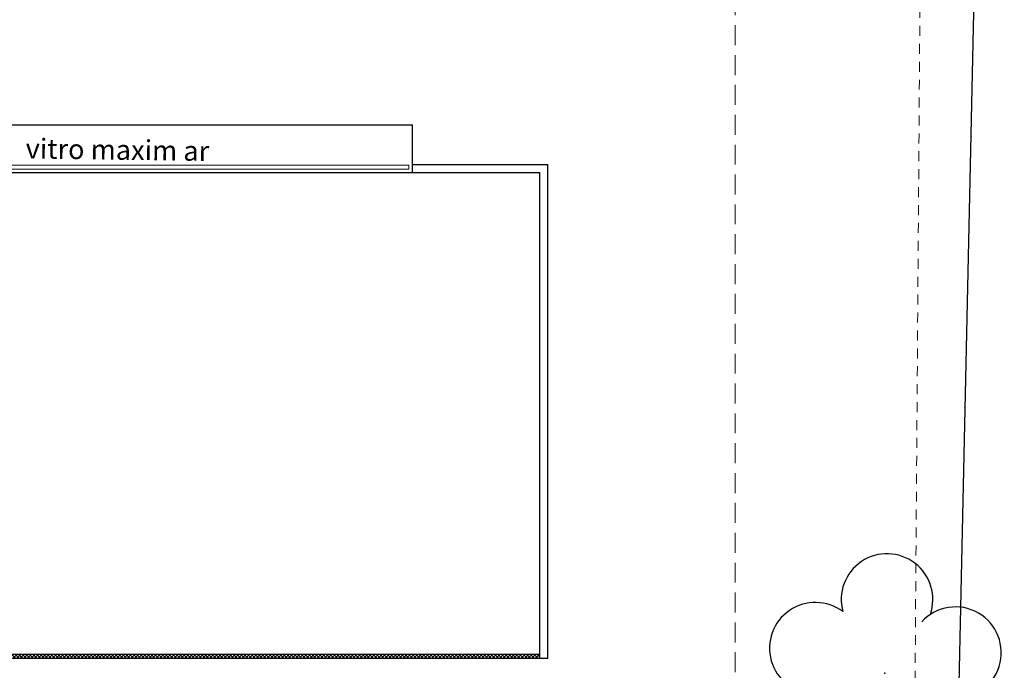
# Model space of a CAD drawing. Units: millimetres. Extents: x 2935 to 3323, y 1217 to 1457.
# Drawn here: x 3220 to 3233, y 1361 to 1369 of the extents above; entities that cross this region are included whole.
import ezdxf

# ---------------------------------------------------------------- set-up
doc = ezdxf.new("R2010")
doc.units = ezdxf.units.MM
for name, pattern in [('CONTINUO', [0]), ('DASHED2', [0.375, 0.25, -0.125]), ('DASHED4', [0.1875, 0.125, -0.0625])]:
    doc.linetypes.add(name, pattern=pattern)
for name, color, linetype in [('_ARV', 7, 'CONTINUO'), ('_PAREDE', 7, 'CONTINUO'), ('ARQ-esquadrias', 23, 'Continuous'), ('ARVORE', 7, 'Continuous'), ('blocos', 5, 'Continuous'), ('CALÇADA', 8, 'Continuous'), ('ESTACIONAMENTO', 166, 'CONTINUO')]:
    doc.layers.add(name, color=color, linetype=linetype)
doc.layers.add('Alvenaria', color=5, linetype='Continuous', lineweight=30)
doc.layers.add('VIDRO', color=150, linetype='Continuous', lineweight=5)
doc.styles.add('SIMPLEX', font='simplex', dxfattribs={"height": 0.2})
doc.styles.get("Standard").update_dxf_attribs({"font": 'arial.ttf'})

# ---------------------------------------------------------------- blocks, each defined once
blk = doc.blocks.new('SOCALÇADA')
at = {"layer": 'CALÇADA', "color": 1, "linetype": 'DASHED4', "lineweight": 5, "flags": 128}
blk.add_lwpolyline([(1973.162, 2606.712), (1973.673, 2606.727), (1973.973, 2593.041, 0.404868), (1976.179, 2590.861), (1982.42, 2590.88), (1982.418, 2591.621), (1984.212, 2591.672), (1984.234, 2590.917), (2012.659, 2594.518), (2014.874, 2596.531)], format="xyb", dxfattribs=at)
blk = doc.blocks.new('SIMB_ARVORE')
at = {"color": 0, "linetype": 'Continuous'}
for centre, start, end in [((-0.545, 0.75), 18.7498, 233.1301), ((0.545, 0.75), 306.8699, 161.2502), ((-0.88, -0.285), 87.0134, 319.1849), ((0.88, -0.285), 234.9262, 89.0037), ((0, -0.925), 162.8241, 17.1759)]:
    blk.add_arc(centre, 0.575, start, end, dxfattribs=at)
at = {"color": 0}
blk.add_point((0, 0), dxfattribs=at)
for tag in ['desc:', 'cota:', 'pto:']:
    blk.add_attdef(tag, (0, 0), '', height=1)
blk = doc.blocks.new('ARVORES')
at = {"layer": 'ARVORE', "color": 102, "lineweight": 5, "rotation": 358.1835973609999}
blk.add_blockref('SIMB_ARVORE', (7303.652, -352.562), dxfattribs=at)

msp = doc.modelspace()

# ---------------------------------------------------------------- hatches: boundary and pattern name
at = {"layer": 'ARQ-esquadrias'}
h = msp.add_hatch(dxfattribs=at)
h.set_pattern_fill('ANSI37', color=32, scale=0.01)
h.paths.add_polyline_path([(3217.656, 1360.719), (3217.656, 1360.769), (3227.006, 1360.769), (3227.006, 1360.719)])
h.paths.add_polyline_path([(3217.656, 1360.719), (3217.656, 1360.769)], flags=17)

# ---------------------------------------------------------------- linework, layer by layer
at = {"layer": 'Alvenaria'}
for p, q in [((3193.406, 1367.419), (3225.406, 1367.419)), ((3225.406, 1366.819), (3225.406, 1367.419)), ((3225.406, 1366.919), (3227.106, 1366.919)), ((3225.406, 1366.919), (3227.106, 1366.919)), ((3227.106, 1360.719), (3227.106, 1366.919)), ((3193.406, 1366.819), (3227.006, 1366.819)), ((3193.406, 1366.819), (3227.006, 1366.819)), ((3227.006, 1360.719), (3227.006, 1366.819)), ((3227.006, 1360.719), (3227.106, 1360.719))]:
    msp.add_line(p, q, dxfattribs=at)
at = {"layer": 'ARQ-esquadrias'}
for p, q in [((3217.656, 1360.769), (3227.006, 1360.769)), ((3217.656, 1360.719), (3227.006, 1360.719)), ((3227.006, 1360.719), (3227.006, 1360.769))]:
    msp.add_line(p, q, dxfattribs=at)
at = {"layer": 'blocos', "color": 12, "linetype": 'DASHED2', "lineweight": 5}
msp.add_lwpolyline([(3170.197, 1343.669), (3229.456, 1343.669), (3229.456, 1369.369), (3190.797, 1369.169), (3190.797, 1407.147), (3165.097, 1407.147), (3165.097, 1369.169), (3170.197, 1369.169), (3170.197, 1343.669)], close=True, dxfattribs=at)
at = {"layer": 'ESTACIONAMENTO', "linetype": 'Continuous'}
msp.add_lwpolyline([(3203.541, 1379.804, -0.019615), (3205.047, 1379.338), (3208.782, 1376.336), (3211.215, 1374.289), (3212.431, 1375.691), (3214.27, 1377.61), (3216.237, 1375.797), (3218.118, 1374.256), (3219.706, 1375.999), (3221.591, 1374.364), (3223.093, 1376.141), (3225.174, 1374.492), (3226.847, 1376.26), (3228.702, 1374.626), (3230.472, 1376.455), (3231.468, 1375.005, -0.11294), (3232.514, 1371.896), (3231.904, 1343.92, -0.326525), (3227.888, 1340.315), (3152.208, 1341.756)], format="xyb", dxfattribs=at)
at = {"layer": 'ESTACIONAMENTO', "linetype": 'Continuous', "lineweight": 20}
msp.add_lwpolyline([(3205.047, 1379.338), (3208.782, 1376.336), (3211.215, 1374.289), (3212.383, 1375.617), (3214.27, 1377.61), (3216.237, 1375.797), (3218.118, 1374.256), (3219.706, 1375.999), (3221.591, 1374.364), (3223.093, 1376.141), (3225.174, 1374.492), (3226.847, 1376.26), (3228.702, 1374.626), (3230.472, 1376.455), (3231.468, 1375.005, -0.11294), (3232.514, 1371.896), (3231.904, 1343.92, -0.326525), (3227.888, 1340.315), (3152.208, 1341.756)], format="xyb", dxfattribs=at)
at = {"layer": 'VIDRO', "linetype": 'Continuous', "lineweight": 5}
msp.add_lwpolyline([(3225.36, 1366.863), (3193.435, 1366.863), (3193.435, 1366.912), (3225.36, 1366.912)], close=True, dxfattribs=at)

# ---------------------------------------------------------------- block references
at = {"rotation": 178.3342969040864}
msp.add_blockref('SOCALÇADA', (5280.311, 3906.502), dxfattribs=at)
at = {"layer": '_ARV', "linetype": 'Continuous', "lineweight": 5, "rotation": 180}
msp.add_blockref('ARVORES', (10534.986, 1007.97), dxfattribs=at)

# ---------------------------------------------------------------- texts
at = {"layer": '_PAREDE', "color": 1, "style": 'SIMPLEX'}
msp.add_text('vitro maxim ar', height=0.25, rotation=359.1777, dxfattribs=at).set_placement((3220.551, 1366.997))

doc.saveas('drawing.dxf')
